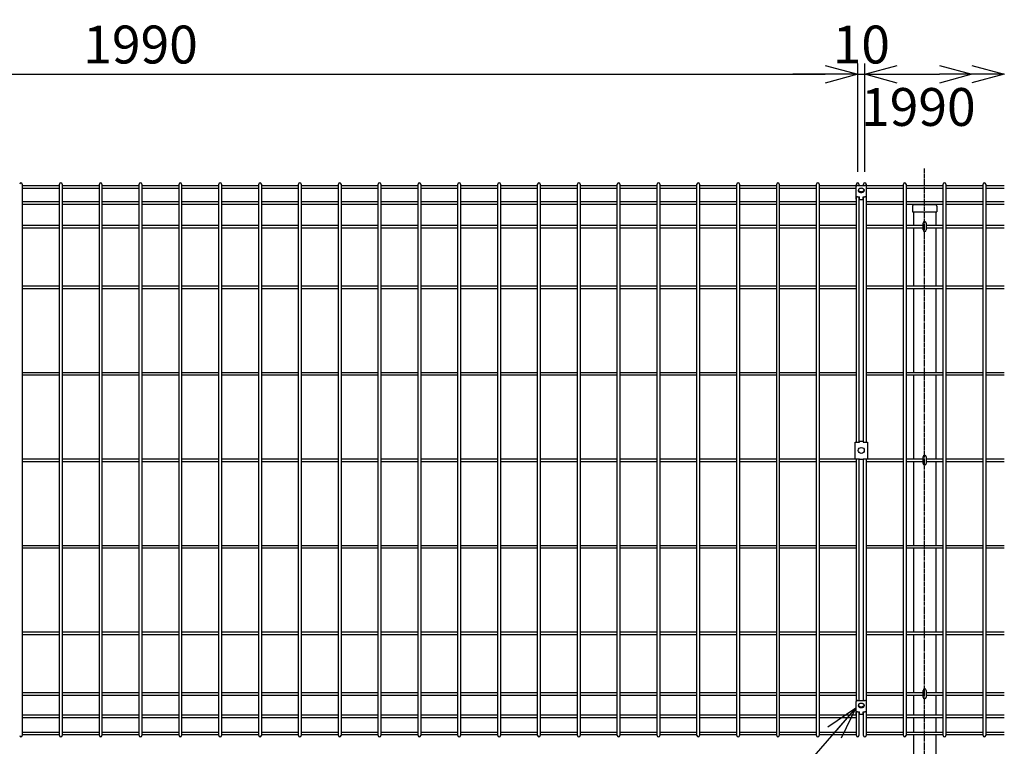
# Model space of a CAD drawing. Units: millimetres. Extents: x 281 to 4487, y 303 to 4887.
# Drawn here: x 2138 to 3504, y 2938 to 3946 of the extents above; entities that cross this region are included whole.
import ezdxf

# ---------------------------------------------------------------- set-up
doc = ezdxf.new("R2010")
doc.units = ezdxf.units.MM
doc.header["$LTSCALE"] = 0.2
doc.linetypes.add('CENTER2', pattern=[28.575, 19.05, -3.175, 3.175, -3.175])
for name, color, linetype in [('CENTER', 6, 'CENTER2'), ('L', 7, 'Continuous'), ('M', 82, 'Continuous'), ('TEXT', 150, 'Continuous')]:
    doc.layers.add(name, color=color, linetype=linetype)
doc.styles.add('NCE', font='romans.shx', dxfattribs={"width": 0.8, "bigfont": 'extfont.shx'})
doc.dimstyles.new('NCE_new_15', dxfattribs={"dimscale": 15, "dimtxt": 3.5, "dimasz": 3, "dimexe": 1, "dimexo": 1, "dimgap": 1, "dimtad": 1, "dimdsep": 46, "dimtxsty": 'NCE', "dimblk": 'OPEN30', "dimcen": 0, "dimclrd": 7, "dimclre": 7, "dimclrt": 256, "dimaunit": 1, "dimadec": 1, "dimazin": 0, "dimtfac": 1, "dimtix": 1, "dimtmove": 2, "dimatfit": 2, "dimldrblk": 'OPEN30', "dimfxl": 1, "dimtolj": 1, "dimtzin": 0, "dimarcsym": 0})

# ---------------------------------------------------------------- blocks, each defined once
blk = doc.blocks.new('_OPEN30')
at = {"color": 0, "linetype": 'ByBlock'}
for p, q in [((-1, 0.268), (0, 0)), ((0, 0), (-1, -0.268)), ((0, 0), (-1, 0))]:
    blk.add_line(p, q, dxfattribs=at)
blk = doc.blocks.new('*D21')
at = {"layer": 'TEXT', "color": 7, "lineweight": -2, "transparency": 16777216}
for p, q in [((1310.8, 3734.4), (1310.8, 3884.8)), ((3300.8, 3734.4), (3300.8, 3884.8)), ((1355.8, 3869.8), (3255.8, 3869.8))]:
    blk.add_line(p, q, dxfattribs=at)
at = {"layer": 'TEXT', "color": 7, "lineweight": -2, "transparency": 16777216, "xscale": 45, "yscale": 45, "zscale": 45, "rotation": 180}
blk.add_blockref('_OPEN30', (1310.8, 3869.8), dxfattribs=at)
at = {"layer": 'TEXT', "color": 7, "lineweight": -2, "transparency": 16777216, "xscale": 45, "yscale": 45, "zscale": 45}
blk.add_blockref('_OPEN30', (3300.8, 3869.8), dxfattribs=at)
at = {"layer": 'TEXT', "transparency": 16777216, "insert": (2305.8, 3911.1), "char_height": 52.5, "attachment_point": 5, "style": 'NCE'}
blk.add_mtext('\\A1;1990', dxfattribs=at)
blk = doc.blocks.new('*D22')
at = {"layer": 'TEXT', "color": 7, "lineweight": -2, "transparency": 16777216}
for p, q in [((3300.8, 3734.4), (3300.8, 3884.8)), ((3310.8, 3734.4), (3310.8, 3884.8)), ((3255.8, 3869.8), (3210.8, 3869.8)), ((3300.8, 3869.8), (3310.8, 3869.8)), ((3355.8, 3869.8), (3400.8, 3869.8))]:
    blk.add_line(p, q, dxfattribs=at)
at = {"layer": 'TEXT', "color": 7, "lineweight": -2, "transparency": 16777216, "xscale": 45, "yscale": 45, "zscale": 45}
blk.add_blockref('_OPEN30', (3300.8, 3869.8), dxfattribs=at)
at = {"layer": 'TEXT', "color": 7, "lineweight": -2, "transparency": 16777216, "xscale": 45, "yscale": 45, "zscale": 45, "rotation": 180}
blk.add_blockref('_OPEN30', (3310.8, 3869.8), dxfattribs=at)
at = {"layer": 'TEXT', "transparency": 16777216, "insert": (3305.8, 3911.1), "char_height": 52.5, "attachment_point": 5, "style": 'NCE'}
blk.add_mtext('\\A1;10', dxfattribs=at)
blk = doc.blocks.new('*D23')
at = {"layer": 'TEXT', "color": 7, "lineweight": -2, "transparency": 16777216}
for p, q in [((3310.8, 3734.4), (3310.8, 3884.8)), ((3355.8, 3869.8), (3414.2, 3869.8))]:
    blk.add_line(p, q, dxfattribs=at)
at = {"layer": 'TEXT', "color": 7, "lineweight": -2, "transparency": 16777216, "xscale": 45, "yscale": 45, "zscale": 45, "rotation": 180}
blk.add_blockref('_OPEN30', (3310.8, 3869.8), dxfattribs=at)
at = {"layer": 'TEXT', "color": 7, "lineweight": -2, "transparency": 16777216, "xscale": 45, "yscale": 45, "zscale": 45}
blk.add_blockref('_OPEN30', (3459.2, 3869.8), dxfattribs=at)
at = {"layer": 'TEXT', "transparency": 16777216, "insert": (3385, 3824.5), "char_height": 52.5, "attachment_point": 5, "style": 'NCE'}
blk.add_mtext('\\A1;1990', dxfattribs=at)

msp = doc.modelspace()

# ---------------------------------------------------------------- linework, layer by layer
at = {"layer": 'CENTER'}
msp.add_line((3393.672, 2710.04), (3393.672, 3739.04), dxfattribs=at)
at = {"layer": 'M'}
for p, q in [((2141.722, 3717.615), (2141.722, 2952.91)), ((2193.4, 2952.91), (2193.4, 3717.615)), ((2197, 3717.615), (2197, 2952.91)), ((2248.678, 2952.91), (2248.678, 3717.615)), ((2252.278, 3717.615), (2252.278, 2952.91)), ((2303.955, 2952.91), (2303.955, 3717.615)), ((2307.555, 3717.615), (2307.555, 2952.91)), ((2359.233, 2952.91), (2359.233, 3717.615)), ((2362.833, 3717.615), (2362.833, 2952.91)), ((2414.511, 2952.91), (2414.511, 3717.615)), ((2418.111, 3717.615), (2418.111, 2952.91)), ((2469.789, 2952.91), (2469.789, 3717.615)), ((2473.389, 3717.615), (2473.389, 2952.91)), ((2525.066, 2952.91), (2525.066, 3717.615)), ((2528.666, 3717.615), (2528.666, 2952.91)), ((2580.344, 2952.91), (2580.344, 3717.615)), ((2583.944, 3717.615), (2583.944, 2952.91)), ((2635.622, 2952.91), (2635.622, 3717.615)), ((2639.222, 3717.615), (2639.222, 2952.91)), ((2690.9, 2952.91), (2690.9, 3717.615)), ((2694.5, 3717.615), (2694.5, 2952.91)), ((2746.178, 2952.91), (2746.178, 3717.615)), ((2749.778, 3717.615), (2749.778, 2952.91)), ((2801.455, 2952.91), (2801.455, 3717.615)), ((2805.055, 3717.615), (2805.055, 2952.91)), ((2856.733, 2952.91), (2856.733, 3717.615)), ((2860.333, 3717.615), (2860.333, 2952.91)), ((2912.011, 2952.91), (2912.011, 3717.615)), ((2915.611, 3717.615), (2915.611, 2952.91)), ((2967.289, 2952.91), (2967.289, 3717.615)), ((2970.889, 3717.615), (2970.889, 2952.91)), ((3022.566, 2952.91), (3022.566, 3717.615)), ((3026.166, 3717.615), (3026.166, 2952.91)), ((3077.844, 2952.91), (3077.844, 3717.615)), ((3081.444, 3717.615), (3081.444, 2952.91)), ((3133.122, 2952.91), (3133.122, 3717.615)), ((3136.722, 3717.615), (3136.722, 2952.91)), ((3188.4, 2952.91), (3188.4, 3717.615)), ((3192, 3717.615), (3192, 2952.91)), ((3243.678, 2952.91), (3243.678, 3717.615)), ((3247.278, 3717.615), (3247.278, 2952.91)), ((3298.955, 3714.908), (3298.955, 3717.615)), ((3302.555, 3717.615), (3302.555, 3715.679)), ((3308.955, 3715.679), (3308.955, 3717.615)), ((3312.555, 3717.615), (3312.555, 3714.908)), ((3364.233, 2952.91), (3364.233, 3717.615)), ((3367.833, 3717.615), (3367.833, 2952.91)), ((3419.511, 2952.91), (3419.511, 3717.615)), ((3423.111, 3717.615), (3423.111, 2952.91)), ((3474.789, 2952.91), (3474.789, 3717.615)), ((3478.389, 3717.615), (3478.389, 2952.91)), ((2141.722, 3715.732), (2193.4, 3715.732)), ((2141.722, 3712.132), (2193.4, 3712.132)), ((2197, 3715.732), (2248.678, 3715.732)), ((2197, 3712.132), (2248.678, 3712.132)), ((2252.278, 3715.732), (2303.955, 3715.732)), ((2252.278, 3712.132), (2303.955, 3712.132)), ((2307.555, 3715.732), (2359.233, 3715.732)), ((2307.555, 3712.132), (2359.233, 3712.132)), ((2362.833, 3715.732), (2414.511, 3715.732)), ((2362.833, 3712.132), (2414.511, 3712.132)), ((2418.111, 3715.732), (2469.789, 3715.732)), ((2418.111, 3712.132), (2469.789, 3712.132)), ((2473.389, 3715.732), (2525.066, 3715.732)), ((2473.389, 3712.132), (2525.066, 3712.132)), ((2528.666, 3715.732), (2580.344, 3715.732)), ((2528.666, 3712.132), (2580.344, 3712.132)), ((2583.944, 3715.732), (2635.622, 3715.732)), ((2583.944, 3712.132), (2635.622, 3712.132)), ((2639.222, 3715.732), (2690.9, 3715.732)), ((2639.222, 3712.132), (2690.9, 3712.132)), ((2694.5, 3715.732), (2746.178, 3715.732)), ((2694.5, 3712.132), (2746.178, 3712.132)), ((2749.778, 3715.732), (2801.455, 3715.732)), ((2749.778, 3712.132), (2801.455, 3712.132)), ((2805.055, 3715.732), (2856.733, 3715.732)), ((2805.055, 3712.132), (2856.733, 3712.132)), ((2860.333, 3715.732), (2912.011, 3715.732)), ((2860.333, 3712.132), (2912.011, 3712.132)), ((2915.611, 3715.732), (2967.289, 3715.732)), ((2915.611, 3712.132), (2967.289, 3712.132)), ((2970.889, 3715.732), (3022.566, 3715.732)), ((2970.889, 3712.132), (3022.566, 3712.132)), ((3026.166, 3715.732), (3077.844, 3715.732)), ((3026.166, 3712.132), (3077.844, 3712.132)), ((3081.444, 3715.732), (3133.122, 3715.732)), ((3081.444, 3712.132), (3133.122, 3712.132)), ((3136.722, 3715.732), (3188.4, 3715.732)), ((3136.722, 3712.132), (3188.4, 3712.132)), ((3192, 3715.732), (3243.678, 3715.732)), ((3192, 3712.132), (3243.678, 3712.132)), ((3247.278, 3715.732), (3298.955, 3715.732)), ((3247.278, 3712.132), (3298.255, 3712.132)), ((3298.255, 3713.16), (3298.255, 3697.581)), ((3300.755, 3715.679), (3310.755, 3715.679)), ((3301.722, 3709.515), (3301.613, 3708.499)), ((3309.788, 3709.515), (3309.897, 3708.499)), ((3312.555, 3715.732), (3364.233, 3715.732)), ((3313.255, 3697.581), (3313.255, 3713.16)), ((3313.255, 3712.132), (3364.233, 3712.132)), ((3367.833, 3715.732), (3419.511, 3715.732)), ((3367.833, 3712.132), (3419.511, 3712.132)), ((3423.111, 3715.732), (3474.789, 3715.732)), ((3423.111, 3712.132), (3474.789, 3712.132)), ((3478.389, 3715.732), (3504.228, 3715.732)), ((3478.389, 3712.132), (3504.228, 3712.132)), ((2141.722, 3693.258), (2193.4, 3693.258)), ((2141.722, 3689.658), (2193.4, 3689.658)), ((2197, 3693.258), (2248.678, 3693.258)), ((2197, 3689.658), (2248.678, 3689.658)), ((2252.278, 3693.258), (2303.955, 3693.258)), ((2252.278, 3689.658), (2303.955, 3689.658)), ((2307.555, 3693.258), (2359.233, 3693.258)), ((2307.555, 3689.658), (2359.233, 3689.658)), ((2362.833, 3693.258), (2414.511, 3693.258)), ((2362.833, 3689.658), (2414.511, 3689.658)), ((2418.111, 3693.258), (2469.789, 3693.258)), ((2418.111, 3689.658), (2469.789, 3689.658)), ((2473.389, 3693.258), (2525.066, 3693.258)), ((2473.389, 3689.658), (2525.066, 3689.658)), ((2528.666, 3693.258), (2580.344, 3693.258)), ((2528.666, 3689.658), (2580.344, 3689.658)), ((2583.944, 3693.258), (2635.622, 3693.258)), ((2583.944, 3689.658), (2635.622, 3689.658)), ((2639.222, 3693.258), (2690.9, 3693.258)), ((2639.222, 3689.658), (2690.9, 3689.658)), ((2694.5, 3693.258), (2746.178, 3693.258)), ((2694.5, 3689.658), (2746.178, 3689.658)), ((2749.778, 3693.258), (2801.455, 3693.258)), ((2749.778, 3689.658), (2801.455, 3689.658)), ((2805.055, 3693.258), (2856.733, 3693.258)), ((2805.055, 3689.658), (2856.733, 3689.658)), ((2860.333, 3693.258), (2912.011, 3693.258)), ((2860.333, 3689.658), (2912.011, 3689.658)), ((2915.611, 3693.258), (2967.289, 3693.258)), ((2915.611, 3689.658), (2967.289, 3689.658)), ((2970.889, 3693.258), (3022.566, 3693.258)), ((2970.889, 3689.658), (3022.566, 3689.658)), ((3026.166, 3693.258), (3077.844, 3693.258)), ((3026.166, 3689.658), (3077.844, 3689.658)), ((3081.444, 3693.258), (3133.122, 3693.258)), ((3081.444, 3689.658), (3133.122, 3689.658)), ((3136.722, 3693.258), (3188.4, 3693.258)), ((3136.722, 3689.658), (3188.4, 3689.658)), ((3192, 3693.258), (3243.678, 3693.258)), ((3192, 3689.658), (3243.678, 3689.658)), ((3247.278, 3693.258), (3298.955, 3693.258)), ((3247.278, 3689.658), (3298.955, 3689.658)), ((3298.955, 3359.715), (3298.955, 3699.329)), ((3300.755, 3700.1), (3303.255, 3700.1)), ((3302.555, 3700.1), (3302.555, 3359.715)), ((3303.255, 3696.4), (3303.255, 3700.1)), ((3303.255, 3696.4), (3308.255, 3696.4)), ((3308.255, 3696.4), (3308.255, 3700.1)), ((3308.255, 3700.1), (3310.755, 3700.1)), ((3308.955, 3359.715), (3308.955, 3700.1)), ((3312.555, 3699.329), (3312.555, 3359.715)), ((3312.555, 3693.258), (3364.233, 3693.258)), ((3312.555, 3689.658), (3364.233, 3689.658)), ((3367.833, 3693.258), (3419.511, 3693.258)), ((3367.833, 3689.658), (3419.511, 3689.658)), ((3378.822, 3689.04), (3408.522, 3689.04)), ((3423.111, 3693.258), (3474.789, 3693.258)), ((3423.111, 3689.658), (3474.789, 3689.658)), ((3478.389, 3693.258), (3504.228, 3693.258)), ((3478.389, 3689.658), (3504.228, 3689.658)), ((3376.822, 3687.04), (3376.822, 3679.04)), ((3376.822, 3679.04), (3410.522, 3679.04)), ((3378.172, 3679.04), (3378.172, 3660.515)), ((3409.172, 3679.04), (3409.172, 3660.515)), ((3410.522, 3687.04), (3410.522, 3679.04)), ((3391.499, 3654.04), (3391.499, 3663.39)), ((3395.849, 3663.39), (3395.849, 3654.04)), ((2141.722, 3660.515), (2193.4, 3660.515)), ((2141.722, 3656.915), (2193.4, 3656.915)), ((2197, 3660.515), (2248.678, 3660.515)), ((2197, 3656.915), (2248.678, 3656.915)), ((2252.278, 3660.515), (2303.955, 3660.515)), ((2252.278, 3656.915), (2303.955, 3656.915)), ((2307.555, 3660.515), (2359.233, 3660.515)), ((2307.555, 3656.915), (2359.233, 3656.915)), ((2362.833, 3660.515), (2414.511, 3660.515)), ((2362.833, 3656.915), (2414.511, 3656.915)), ((2418.111, 3660.515), (2469.789, 3660.515)), ((2418.111, 3656.915), (2469.789, 3656.915)), ((2473.389, 3660.515), (2525.066, 3660.515)), ((2473.389, 3656.915), (2525.066, 3656.915)), ((2528.666, 3660.515), (2580.344, 3660.515)), ((2528.666, 3656.915), (2580.344, 3656.915)), ((2583.944, 3660.515), (2635.622, 3660.515)), ((2583.944, 3656.915), (2635.622, 3656.915)), ((2639.222, 3660.515), (2690.9, 3660.515)), ((2639.222, 3656.915), (2690.9, 3656.915)), ((2694.5, 3660.515), (2746.178, 3660.515)), ((2694.5, 3656.915), (2746.178, 3656.915)), ((2749.778, 3660.515), (2801.455, 3660.515)), ((2749.778, 3656.915), (2801.455, 3656.915)), ((2805.055, 3660.515), (2856.733, 3660.515)), ((2805.055, 3656.915), (2856.733, 3656.915)), ((2860.333, 3660.515), (2912.011, 3660.515)), ((2860.333, 3656.915), (2912.011, 3656.915)), ((2915.611, 3660.515), (2967.289, 3660.515)), ((2915.611, 3656.915), (2967.289, 3656.915)), ((2970.889, 3660.515), (3022.566, 3660.515)), ((2970.889, 3656.915), (3022.566, 3656.915)), ((3026.166, 3660.515), (3077.844, 3660.515)), ((3026.166, 3656.915), (3077.844, 3656.915)), ((3081.444, 3660.515), (3133.122, 3660.515)), ((3081.444, 3656.915), (3133.122, 3656.915)), ((3136.722, 3660.515), (3188.4, 3660.515)), ((3136.722, 3656.915), (3188.4, 3656.915)), ((3192, 3660.515), (3243.678, 3660.515)), ((3192, 3656.915), (3243.678, 3656.915)), ((3247.278, 3660.515), (3298.955, 3660.515)), ((3247.278, 3656.915), (3298.955, 3656.915)), ((3312.555, 3660.515), (3364.233, 3660.515)), ((3312.555, 3656.915), (3364.233, 3656.915)), ((3367.833, 3660.515), (3391.499, 3660.515)), ((3367.833, 3656.915), (3391.499, 3656.915)), ((3378.172, 3656.915), (3378.172, 3576.515)), ((3395.849, 3660.515), (3419.511, 3660.515)), ((3395.849, 3656.915), (3419.511, 3656.915)), ((3409.172, 3656.915), (3409.172, 3576.515)), ((3423.111, 3660.515), (3474.789, 3660.515)), ((3423.111, 3656.915), (3474.789, 3656.915)), ((3478.389, 3660.515), (3504.228, 3660.515)), ((3478.389, 3656.915), (3504.228, 3656.915)), ((2141.722, 3576.515), (2193.4, 3576.515)), ((2141.722, 3572.915), (2193.4, 3572.915)), ((2197, 3576.515), (2248.678, 3576.515)), ((2197, 3572.915), (2248.678, 3572.915)), ((2252.278, 3576.515), (2303.955, 3576.515)), ((2252.278, 3572.915), (2303.955, 3572.915)), ((2307.555, 3576.515), (2359.233, 3576.515)), ((2307.555, 3572.915), (2359.233, 3572.915)), ((2362.833, 3576.515), (2414.511, 3576.515)), ((2362.833, 3572.915), (2414.511, 3572.915)), ((2418.111, 3576.515), (2469.789, 3576.515)), ((2418.111, 3572.915), (2469.789, 3572.915)), ((2473.389, 3576.515), (2525.066, 3576.515)), ((2473.389, 3572.915), (2525.066, 3572.915)), ((2528.666, 3576.515), (2580.344, 3576.515)), ((2528.666, 3572.915), (2580.344, 3572.915)), ((2583.944, 3576.515), (2635.622, 3576.515)), ((2583.944, 3572.915), (2635.622, 3572.915)), ((2639.222, 3576.515), (2690.9, 3576.515)), ((2639.222, 3572.915), (2690.9, 3572.915)), ((2694.5, 3576.515), (2746.178, 3576.515)), ((2694.5, 3572.915), (2746.178, 3572.915)), ((2749.778, 3576.515), (2801.455, 3576.515)), ((2749.778, 3572.915), (2801.455, 3572.915)), ((2805.055, 3576.515), (2856.733, 3576.515)), ((2805.055, 3572.915), (2856.733, 3572.915)), ((2860.333, 3576.515), (2912.011, 3576.515)), ((2860.333, 3572.915), (2912.011, 3572.915)), ((2915.611, 3576.515), (2967.289, 3576.515)), ((2915.611, 3572.915), (2967.289, 3572.915)), ((2970.889, 3576.515), (3022.566, 3576.515)), ((2970.889, 3572.915), (3022.566, 3572.915)), ((3026.166, 3576.515), (3077.844, 3576.515)), ((3026.166, 3572.915), (3077.844, 3572.915)), ((3081.444, 3576.515), (3133.122, 3576.515)), ((3081.444, 3572.915), (3133.122, 3572.915)), ((3136.722, 3576.515), (3188.4, 3576.515)), ((3136.722, 3572.915), (3188.4, 3572.915)), ((3192, 3576.515), (3243.678, 3576.515)), ((3192, 3572.915), (3243.678, 3572.915)), ((3247.278, 3576.515), (3298.955, 3576.515)), ((3247.278, 3572.915), (3298.955, 3572.915)), ((3312.555, 3576.515), (3364.233, 3576.515)), ((3312.555, 3572.915), (3364.233, 3572.915)), ((3367.833, 3576.515), (3419.511, 3576.515)), ((3367.833, 3572.915), (3419.511, 3572.915)), ((3378.172, 3572.915), (3378.172, 3456.515)), ((3409.172, 3572.915), (3409.172, 3456.515)), ((3423.111, 3576.515), (3474.789, 3576.515)), ((3423.111, 3572.915), (3474.789, 3572.915)), ((3478.389, 3576.515), (3504.228, 3576.515)), ((3478.389, 3572.915), (3504.228, 3572.915)), ((2141.722, 3456.515), (2193.4, 3456.515)), ((2197, 3456.515), (2248.678, 3456.515)), ((2252.278, 3456.515), (2303.955, 3456.515)), ((2307.555, 3456.515), (2359.233, 3456.515)), ((2362.833, 3456.515), (2414.511, 3456.515)), ((2418.111, 3456.515), (2469.789, 3456.515)), ((2473.389, 3456.515), (2525.066, 3456.515)), ((2528.666, 3456.515), (2580.344, 3456.515)), ((2583.944, 3456.515), (2635.622, 3456.515)), ((2639.222, 3456.515), (2690.9, 3456.515)), ((2694.5, 3456.515), (2746.178, 3456.515)), ((2749.778, 3456.515), (2801.455, 3456.515)), ((2805.055, 3456.515), (2856.733, 3456.515)), ((2860.333, 3456.515), (2912.011, 3456.515)), ((2915.611, 3456.515), (2967.289, 3456.515)), ((2970.889, 3456.515), (3022.566, 3456.515)), ((3026.166, 3456.515), (3077.844, 3456.515)), ((3081.444, 3456.515), (3133.122, 3456.515)), ((3136.722, 3456.515), (3188.4, 3456.515)), ((3192, 3456.515), (3243.678, 3456.515)), ((3247.278, 3456.515), (3298.955, 3456.515)), ((3312.555, 3456.515), (3364.233, 3456.515)), ((3367.833, 3456.515), (3419.511, 3456.515)), ((3423.111, 3456.515), (3474.789, 3456.515)), ((3478.389, 3456.515), (3504.228, 3456.515)), ((2141.722, 3452.915), (2193.4, 3452.915)), ((2197, 3452.915), (2248.678, 3452.915)), ((2252.278, 3452.915), (2303.955, 3452.915)), ((2307.555, 3452.915), (2359.233, 3452.915)), ((2362.833, 3452.915), (2414.511, 3452.915)), ((2418.111, 3452.915), (2469.789, 3452.915)), ((2473.389, 3452.915), (2525.066, 3452.915)), ((2528.666, 3452.915), (2580.344, 3452.915)), ((2583.944, 3452.915), (2635.622, 3452.915)), ((2639.222, 3452.915), (2690.9, 3452.915)), ((2694.5, 3452.915), (2746.178, 3452.915)), ((2749.778, 3452.915), (2801.455, 3452.915)), ((2805.055, 3452.915), (2856.733, 3452.915)), ((2860.333, 3452.915), (2912.011, 3452.915)), ((2915.611, 3452.915), (2967.289, 3452.915)), ((2970.889, 3452.915), (3022.566, 3452.915)), ((3026.166, 3452.915), (3077.844, 3452.915)), ((3081.444, 3452.915), (3133.122, 3452.915)), ((3136.722, 3452.915), (3188.4, 3452.915)), ((3192, 3452.915), (3243.678, 3452.915)), ((3247.278, 3452.915), (3298.955, 3452.915)), ((3312.555, 3452.915), (3364.233, 3452.915)), ((3367.833, 3452.915), (3419.511, 3452.915)), ((3378.172, 3452.915), (3378.172, 3336.515)), ((3409.172, 3452.915), (3409.172, 3336.515)), ((3423.111, 3452.915), (3474.789, 3452.915)), ((3478.389, 3452.915), (3504.228, 3452.915)), ((3303.255, 3359.715), (3303.255, 3360.915)), ((3303.255, 3360.915), (3308.255, 3360.915)), ((3308.255, 3360.915), (3308.255, 3359.715)), ((3297.255, 3336.715), (3297.255, 3359.715)), ((3297.255, 3359.715), (3303.255, 3359.715)), ((3308.255, 3359.715), (3314.255, 3359.715)), ((3314.255, 3359.715), (3314.255, 3336.715)), ((2141.722, 3336.515), (2193.4, 3336.515)), ((2197, 3336.515), (2248.678, 3336.515)), ((2252.278, 3336.515), (2303.955, 3336.515)), ((2307.555, 3336.515), (2359.233, 3336.515)), ((2362.833, 3336.515), (2414.511, 3336.515)), ((2418.111, 3336.515), (2469.789, 3336.515)), ((2473.389, 3336.515), (2525.066, 3336.515)), ((2528.666, 3336.515), (2580.344, 3336.515)), ((2583.944, 3336.515), (2635.622, 3336.515)), ((2639.222, 3336.515), (2690.9, 3336.515)), ((2694.5, 3336.515), (2746.178, 3336.515)), ((2749.778, 3336.515), (2801.455, 3336.515)), ((2805.055, 3336.515), (2856.733, 3336.515)), ((2860.333, 3336.515), (2912.011, 3336.515)), ((2915.611, 3336.515), (2967.289, 3336.515)), ((2970.889, 3336.515), (3022.566, 3336.515)), ((3026.166, 3336.515), (3077.844, 3336.515)), ((3081.444, 3336.515), (3133.122, 3336.515)), ((3136.722, 3336.515), (3188.4, 3336.515)), ((3192, 3336.515), (3243.678, 3336.515)), ((3247.278, 3336.515), (3298.955, 3336.515)), ((3297.255, 3336.715), (3303.255, 3336.715)), ((3298.955, 3000.63), (3298.955, 3336.715)), ((3302.555, 3336.715), (3302.555, 3001.401)), ((3303.255, 3335.515), (3303.255, 3336.715)), ((3308.255, 3335.515), (3303.255, 3335.515)), ((3308.255, 3336.715), (3314.255, 3336.715)), ((3308.255, 3336.715), (3308.255, 3335.515)), ((3308.955, 3001.401), (3308.955, 3336.715)), ((3312.555, 3336.715), (3312.555, 3000.63)), ((3312.555, 3336.515), (3364.233, 3336.515)), ((3367.833, 3336.515), (3391.499, 3336.515)), ((3391.499, 3330.04), (3391.499, 3339.39)), ((3395.849, 3339.39), (3395.849, 3330.04)), ((3395.849, 3336.515), (3419.511, 3336.515)), ((3423.111, 3336.515), (3474.789, 3336.515)), ((3478.389, 3336.515), (3504.228, 3336.515)), ((2141.722, 3332.915), (2193.4, 3332.915)), ((2197, 3332.915), (2248.678, 3332.915)), ((2252.278, 3332.915), (2303.955, 3332.915)), ((2307.555, 3332.915), (2359.233, 3332.915)), ((2362.833, 3332.915), (2414.511, 3332.915)), ((2418.111, 3332.915), (2469.789, 3332.915)), ((2473.389, 3332.915), (2525.066, 3332.915)), ((2528.666, 3332.915), (2580.344, 3332.915)), ((2583.944, 3332.915), (2635.622, 3332.915)), ((2639.222, 3332.915), (2690.9, 3332.915)), ((2694.5, 3332.915), (2746.178, 3332.915)), ((2749.778, 3332.915), (2801.455, 3332.915)), ((2805.055, 3332.915), (2856.733, 3332.915)), ((2860.333, 3332.915), (2912.011, 3332.915)), ((2915.611, 3332.915), (2967.289, 3332.915)), ((2970.889, 3332.915), (3022.566, 3332.915)), ((3026.166, 3332.915), (3077.844, 3332.915)), ((3081.444, 3332.915), (3133.122, 3332.915)), ((3136.722, 3332.915), (3188.4, 3332.915)), ((3192, 3332.915), (3243.678, 3332.915)), ((3247.278, 3332.915), (3298.955, 3332.915)), ((3312.555, 3332.915), (3364.233, 3332.915)), ((3367.833, 3332.915), (3391.499, 3332.915)), ((3378.172, 3332.915), (3378.172, 3216.515)), ((3395.849, 3332.915), (3419.511, 3332.915)), ((3409.172, 3332.915), (3409.172, 3216.515)), ((3423.111, 3332.915), (3474.789, 3332.915)), ((3478.389, 3332.915), (3504.228, 3332.915)), ((2141.722, 3216.515), (2193.4, 3216.515)), ((2141.722, 3212.915), (2193.4, 3212.915)), ((2197, 3216.515), (2248.678, 3216.515)), ((2197, 3212.915), (2248.678, 3212.915)), ((2252.278, 3216.515), (2303.955, 3216.515)), ((2252.278, 3212.915), (2303.955, 3212.915)), ((2307.555, 3216.515), (2359.233, 3216.515)), ((2307.555, 3212.915), (2359.233, 3212.915)), ((2362.833, 3216.515), (2414.511, 3216.515)), ((2362.833, 3212.915), (2414.511, 3212.915)), ((2418.111, 3216.515), (2469.789, 3216.515)), ((2418.111, 3212.915), (2469.789, 3212.915)), ((2473.389, 3216.515), (2525.066, 3216.515)), ((2473.389, 3212.915), (2525.066, 3212.915)), ((2528.666, 3216.515), (2580.344, 3216.515)), ((2528.666, 3212.915), (2580.344, 3212.915)), ((2583.944, 3216.515), (2635.622, 3216.515)), ((2583.944, 3212.915), (2635.622, 3212.915)), ((2639.222, 3216.515), (2690.9, 3216.515)), ((2639.222, 3212.915), (2690.9, 3212.915)), ((2694.5, 3216.515), (2746.178, 3216.515)), ((2694.5, 3212.915), (2746.178, 3212.915)), ((2749.778, 3216.515), (2801.455, 3216.515)), ((2749.778, 3212.915), (2801.455, 3212.915)), ((2805.055, 3216.515), (2856.733, 3216.515)), ((2805.055, 3212.915), (2856.733, 3212.915)), ((2860.333, 3216.515), (2912.011, 3216.515)), ((2860.333, 3212.915), (2912.011, 3212.915)), ((2915.611, 3216.515), (2967.289, 3216.515)), ((2915.611, 3212.915), (2967.289, 3212.915)), ((2970.889, 3216.515), (3022.566, 3216.515)), ((2970.889, 3212.915), (3022.566, 3212.915)), ((3026.166, 3216.515), (3077.844, 3216.515)), ((3026.166, 3212.915), (3077.844, 3212.915)), ((3081.444, 3216.515), (3133.122, 3216.515)), ((3081.444, 3212.915), (3133.122, 3212.915)), ((3136.722, 3216.515), (3188.4, 3216.515)), ((3136.722, 3212.915), (3188.4, 3212.915)), ((3192, 3216.515), (3243.678, 3216.515)), ((3192, 3212.915), (3243.678, 3212.915)), ((3247.278, 3216.515), (3298.955, 3216.515)), ((3247.278, 3212.915), (3298.955, 3212.915)), ((3312.555, 3216.515), (3364.233, 3216.515)), ((3312.555, 3212.915), (3364.233, 3212.915)), ((3367.833, 3216.515), (3419.511, 3216.515)), ((3367.833, 3212.915), (3419.511, 3212.915)), ((3378.172, 3212.915), (3378.172, 3096.515)), ((3409.172, 3212.915), (3409.172, 3096.515)), ((3423.111, 3216.515), (3474.789, 3216.515)), ((3423.111, 3212.915), (3474.789, 3212.915)), ((3478.389, 3216.515), (3504.228, 3216.515)), ((3478.389, 3212.915), (3504.228, 3212.915)), ((2141.722, 3096.515), (2193.4, 3096.515)), ((2141.722, 3092.915), (2193.4, 3092.915)), ((2197, 3096.515), (2248.678, 3096.515)), ((2197, 3092.915), (2248.678, 3092.915)), ((2252.278, 3096.515), (2303.955, 3096.515)), ((2252.278, 3092.915), (2303.955, 3092.915)), ((2307.555, 3096.515), (2359.233, 3096.515)), ((2307.555, 3092.915), (2359.233, 3092.915)), ((2362.833, 3096.515), (2414.511, 3096.515)), ((2362.833, 3092.915), (2414.511, 3092.915)), ((2418.111, 3096.515), (2469.789, 3096.515)), ((2418.111, 3092.915), (2469.789, 3092.915)), ((2473.389, 3096.515), (2525.066, 3096.515)), ((2473.389, 3092.915), (2525.066, 3092.915)), ((2528.666, 3096.515), (2580.344, 3096.515)), ((2528.666, 3092.915), (2580.344, 3092.915)), ((2583.944, 3096.515), (2635.622, 3096.515)), ((2583.944, 3092.915), (2635.622, 3092.915)), ((2639.222, 3096.515), (2690.9, 3096.515)), ((2639.222, 3092.915), (2690.9, 3092.915)), ((2694.5, 3096.515), (2746.178, 3096.515)), ((2694.5, 3092.915), (2746.178, 3092.915)), ((2749.778, 3096.515), (2801.455, 3096.515)), ((2749.778, 3092.915), (2801.455, 3092.915)), ((2805.055, 3096.515), (2856.733, 3096.515)), ((2805.055, 3092.915), (2856.733, 3092.915)), ((2860.333, 3096.515), (2912.011, 3096.515)), ((2860.333, 3092.915), (2912.011, 3092.915)), ((2915.611, 3096.515), (2967.289, 3096.515)), ((2915.611, 3092.915), (2967.289, 3092.915)), ((2970.889, 3096.515), (3022.566, 3096.515)), ((2970.889, 3092.915), (3022.566, 3092.915)), ((3026.166, 3096.515), (3077.844, 3096.515)), ((3026.166, 3092.915), (3077.844, 3092.915)), ((3081.444, 3096.515), (3133.122, 3096.515)), ((3081.444, 3092.915), (3133.122, 3092.915)), ((3136.722, 3096.515), (3188.4, 3096.515)), ((3136.722, 3092.915), (3188.4, 3092.915)), ((3192, 3096.515), (3243.678, 3096.515)), ((3192, 3092.915), (3243.678, 3092.915)), ((3247.278, 3096.515), (3298.955, 3096.515)), ((3247.278, 3092.915), (3298.955, 3092.915)), ((3312.555, 3096.515), (3364.233, 3096.515)), ((3312.555, 3092.915), (3364.233, 3092.915)), ((3367.833, 3096.515), (3419.511, 3096.515)), ((3367.833, 3092.915), (3419.511, 3092.915)), ((3378.172, 3092.915), (3378.172, 3012.515)), ((3409.172, 3092.915), (3409.172, 3012.515)), ((3423.111, 3096.515), (3474.789, 3096.515)), ((3423.111, 3092.915), (3474.789, 3092.915)), ((3478.389, 3096.515), (3504.228, 3096.515)), ((3478.389, 3092.915), (3504.228, 3092.915)), ((2141.722, 3012.515), (2193.4, 3012.515)), ((2141.722, 3008.915), (2193.4, 3008.915)), ((2197, 3012.515), (2248.678, 3012.515)), ((2197, 3008.915), (2248.678, 3008.915)), ((2252.278, 3012.515), (2303.955, 3012.515)), ((2252.278, 3008.915), (2303.955, 3008.915)), ((2307.555, 3012.515), (2359.233, 3012.515)), ((2307.555, 3008.915), (2359.233, 3008.915)), ((2362.833, 3012.515), (2414.511, 3012.515)), ((2362.833, 3008.915), (2414.511, 3008.915)), ((2418.111, 3012.515), (2469.789, 3012.515)), ((2418.111, 3008.915), (2469.789, 3008.915)), ((2473.389, 3012.515), (2525.066, 3012.515)), ((2473.389, 3008.915), (2525.066, 3008.915)), ((2528.666, 3012.515), (2580.344, 3012.515)), ((2528.666, 3008.915), (2580.344, 3008.915)), ((2583.944, 3012.515), (2635.622, 3012.515)), ((2583.944, 3008.915), (2635.622, 3008.915)), ((2639.222, 3012.515), (2690.9, 3012.515)), ((2639.222, 3008.915), (2690.9, 3008.915)), ((2694.5, 3012.515), (2746.178, 3012.515)), ((2694.5, 3008.915), (2746.178, 3008.915)), ((2749.778, 3012.515), (2801.455, 3012.515)), ((2749.778, 3008.915), (2801.455, 3008.915)), ((2805.055, 3012.515), (2856.733, 3012.515)), ((2805.055, 3008.915), (2856.733, 3008.915)), ((2860.333, 3012.515), (2912.011, 3012.515)), ((2860.333, 3008.915), (2912.011, 3008.915)), ((2915.611, 3012.515), (2967.289, 3012.515)), ((2915.611, 3008.915), (2967.289, 3008.915)), ((2970.889, 3012.515), (3022.566, 3012.515)), ((2970.889, 3008.915), (3022.566, 3008.915)), ((3026.166, 3012.515), (3077.844, 3012.515)), ((3026.166, 3008.915), (3077.844, 3008.915)), ((3081.444, 3012.515), (3133.122, 3012.515)), ((3081.444, 3008.915), (3133.122, 3008.915)), ((3136.722, 3012.515), (3188.4, 3012.515)), ((3136.722, 3008.915), (3188.4, 3008.915)), ((3192, 3012.515), (3243.678, 3012.515)), ((3192, 3008.915), (3243.678, 3008.915)), ((3247.278, 3012.515), (3298.955, 3012.515)), ((3247.278, 3008.915), (3298.955, 3008.915)), ((3312.555, 3012.515), (3364.233, 3012.515)), ((3312.555, 3008.915), (3364.233, 3008.915)), ((3367.833, 3012.515), (3391.499, 3012.515)), ((3367.833, 3008.915), (3391.499, 3008.915)), ((3378.172, 3008.915), (3378.172, 2981.58)), ((3391.499, 3006.04), (3391.499, 3015.39)), ((3395.849, 3015.39), (3395.849, 3006.04)), ((3395.849, 3012.515), (3419.511, 3012.515)), ((3395.849, 3008.915), (3419.511, 3008.915)), ((3409.172, 3008.915), (3409.172, 2981.58)), ((3423.111, 3012.515), (3474.789, 3012.515)), ((3423.111, 3008.915), (3474.789, 3008.915)), ((3478.389, 3012.515), (3504.228, 3012.515)), ((3478.389, 3008.915), (3504.228, 3008.915)), ((3298.255, 2998.881), (3298.255, 2983.325)), ((3300.755, 3001.401), (3310.755, 3001.401)), ((3301.722, 2995.237), (3301.613, 2994.22)), ((3309.788, 2995.237), (3309.897, 2994.22)), ((3313.255, 2983.272), (3313.255, 2998.881)), ((2141.722, 2981.58), (2193.4, 2981.58)), ((2197, 2981.58), (2248.678, 2981.58)), ((2252.278, 2981.58), (2303.955, 2981.58)), ((2307.555, 2981.58), (2359.233, 2981.58)), ((2362.833, 2981.58), (2414.511, 2981.58)), ((2418.111, 2981.58), (2469.789, 2981.58)), ((2473.389, 2981.58), (2525.066, 2981.58)), ((2528.666, 2981.58), (2580.344, 2981.58)), ((2583.944, 2981.58), (2635.622, 2981.58)), ((2639.222, 2981.58), (2690.9, 2981.58)), ((2694.5, 2981.58), (2746.178, 2981.58)), ((2749.778, 2981.58), (2801.455, 2981.58)), ((2805.055, 2981.58), (2856.733, 2981.58)), ((2860.333, 2981.58), (2912.011, 2981.58)), ((2915.611, 2981.58), (2967.289, 2981.58)), ((2970.889, 2981.58), (3022.566, 2981.58)), ((3026.166, 2981.58), (3077.844, 2981.58)), ((3081.444, 2981.58), (3133.122, 2981.58)), ((3136.722, 2981.58), (3188.4, 2981.58)), ((3192, 2981.58), (3243.678, 2981.58)), ((3247.278, 2981.58), (3298.955, 2981.58)), ((3298.955, 2952.91), (3298.955, 2985.074)), ((3300.755, 2985.845), (3303.255, 2985.845)), ((3302.555, 2985.845), (3302.555, 2952.91)), ((3303.255, 2982.453), (3303.255, 2985.845)), ((3303.255, 2982.453), (3308.255, 2982.453)), ((3308.255, 2985.845), (3310.755, 2985.845)), ((3308.255, 2982.453), (3308.255, 2985.845)), ((3308.955, 2952.91), (3308.955, 2985.845)), ((3312.555, 2985.074), (3312.555, 2952.91)), ((3312.555, 2981.58), (3364.233, 2981.58)), ((3367.833, 2981.58), (3419.511, 2981.58)), ((3423.111, 2981.58), (3474.789, 2981.58)), ((3478.389, 2981.58), (3504.228, 2981.58)), ((2141.722, 2977.98), (2193.4, 2977.98)), ((2197, 2977.98), (2248.678, 2977.98)), ((2252.278, 2977.98), (2303.955, 2977.98)), ((2307.555, 2977.98), (2359.233, 2977.98)), ((2362.833, 2977.98), (2414.511, 2977.98)), ((2418.111, 2977.98), (2469.789, 2977.98)), ((2473.389, 2977.98), (2525.066, 2977.98)), ((2528.666, 2977.98), (2580.344, 2977.98)), ((2583.944, 2977.98), (2635.622, 2977.98)), ((2639.222, 2977.98), (2690.9, 2977.98)), ((2694.5, 2977.98), (2746.178, 2977.98)), ((2749.778, 2977.98), (2801.455, 2977.98)), ((2805.055, 2977.98), (2856.733, 2977.98)), ((2860.333, 2977.98), (2912.011, 2977.98)), ((2915.611, 2977.98), (2967.289, 2977.98)), ((2970.889, 2977.98), (3022.566, 2977.98)), ((3026.166, 2977.98), (3077.844, 2977.98)), ((3081.444, 2977.98), (3133.122, 2977.98)), ((3136.722, 2977.98), (3188.4, 2977.98)), ((3192, 2977.98), (3243.678, 2977.98)), ((3247.278, 2977.98), (3298.955, 2977.98)), ((3312.555, 2977.98), (3364.233, 2977.98)), ((3367.833, 2977.98), (3419.511, 2977.98)), ((3378.172, 2977.98), (3378.172, 2957.718)), ((3409.172, 2977.98), (3409.172, 2957.718)), ((3423.111, 2977.98), (3474.789, 2977.98)), ((3478.389, 2977.98), (3504.228, 2977.98)), ((2141.722, 2957.718), (2193.4, 2957.718)), ((2141.722, 2954.118), (2193.4, 2954.118)), ((2197, 2957.718), (2248.678, 2957.718)), ((2197, 2954.118), (2248.678, 2954.118)), ((2252.278, 2957.718), (2303.955, 2957.718)), ((2252.278, 2954.118), (2303.955, 2954.118)), ((2307.555, 2957.718), (2359.233, 2957.718)), ((2307.555, 2954.118), (2359.233, 2954.118)), ((2362.833, 2957.718), (2414.511, 2957.718)), ((2362.833, 2954.118), (2414.511, 2954.118)), ((2418.111, 2957.718), (2469.789, 2957.718)), ((2418.111, 2954.118), (2469.789, 2954.118)), ((2473.389, 2957.718), (2525.066, 2957.718)), ((2473.389, 2954.118), (2525.066, 2954.118)), ((2528.666, 2957.718), (2580.344, 2957.718)), ((2528.666, 2954.118), (2580.344, 2954.118)), ((2583.944, 2957.718), (2635.622, 2957.718)), ((2583.944, 2954.118), (2635.622, 2954.118)), ((2639.222, 2957.718), (2690.9, 2957.718)), ((2639.222, 2954.118), (2690.9, 2954.118)), ((2694.5, 2957.718), (2746.178, 2957.718)), ((2694.5, 2954.118), (2746.178, 2954.118)), ((2749.778, 2957.718), (2801.455, 2957.718)), ((2749.778, 2954.118), (2801.455, 2954.118)), ((2805.055, 2957.718), (2856.733, 2957.718)), ((2805.055, 2954.118), (2856.733, 2954.118)), ((2860.333, 2957.718), (2912.011, 2957.718)), ((2860.333, 2954.118), (2912.011, 2954.118)), ((2915.611, 2957.718), (2967.289, 2957.718)), ((2915.611, 2954.118), (2967.289, 2954.118)), ((2970.889, 2957.718), (3022.566, 2957.718)), ((2970.889, 2954.118), (3022.566, 2954.118)), ((3026.166, 2957.718), (3077.844, 2957.718)), ((3026.166, 2954.118), (3077.844, 2954.118)), ((3081.444, 2957.718), (3133.122, 2957.718)), ((3081.444, 2954.118), (3133.122, 2954.118)), ((3136.722, 2957.718), (3188.4, 2957.718)), ((3136.722, 2954.118), (3188.4, 2954.118)), ((3192, 2957.718), (3243.678, 2957.718)), ((3192, 2954.118), (3243.678, 2954.118)), ((3247.278, 2957.718), (3298.955, 2957.718)), ((3247.278, 2954.118), (3298.955, 2954.118)), ((3312.555, 2957.718), (3364.233, 2957.718)), ((3312.555, 2954.118), (3364.233, 2954.118)), ((3367.833, 2957.718), (3419.511, 2957.718)), ((3367.833, 2954.118), (3419.511, 2954.118)), ((3378.172, 2954.118), (3378.172, 2759.74)), ((3409.172, 2954.118), (3409.172, 2759.74)), ((3423.111, 2957.718), (3474.789, 2957.718)), ((3423.111, 2954.118), (3474.789, 2954.118)), ((3478.389, 2957.718), (3504.228, 2957.718)), ((3478.389, 2954.118), (3504.228, 2954.118))]:
    msp.add_line(p, q, dxfattribs=at)
for points in [[(3300.755, 3715.679, 0.11725673), (3299.637, 3715.413, 0.08081044), (3298.988, 3714.941, 0.08040864), (3298.519, 3714.287, 0.11561521), (3298.255, 3713.16, 0.11561521)], [(3301.613, 3708.499, 0.00898801), (3301.605, 3708.35, 0.18200683), (3302.043, 3707.279, 0.08275473), (3302.821, 3706.656, 0.06021776), (3303.899, 3706.207, 0.06965661), (3305.755, 3705.954, 0.06965661), (3307.611, 3706.207, 0.06021776), (3308.69, 3706.656, 0.08275473), (3309.467, 3707.279, 0.18200683), (3309.905, 3708.35, 0.18200683), (3309.897, 3708.499, 0.15348509)], [(3301.613, 3708.499, 0.00898801), (3301.605, 3708.35, 0.18200683), (3302.043, 3707.279, 0.08275473), (3302.821, 3706.656, 0.06021776), (3303.899, 3706.207, 0.06965661), (3305.755, 3705.954, 0.06965661), (3307.611, 3706.207, 0.06021776), (3308.69, 3706.656, 0.08275473), (3309.467, 3707.279, 0.18200683), (3309.905, 3708.35, 0.18200683), (3309.897, 3708.499, 0.15348509)], [(3313.255, 3713.16, 0.11561521), (3312.991, 3714.287, 0.08040864), (3312.523, 3714.941, 0.08081044), (3311.873, 3715.413, 0.11725673), (3310.755, 3715.679, 0.11725673)], [(3300.755, 3700.1, 0.11725673), (3299.637, 3699.834, 0.08081044), (3298.988, 3699.362, 0.08040864), (3298.519, 3698.707, 0.11561521), (3298.255, 3697.581, 0.11561521), (3298.519, 3696.454, 0.08040864), (3298.755, 3696.069, 0.03553196)], [(3312.755, 3696.069, 0.04515591), (3312.991, 3696.454, 0.11561521), (3313.255, 3697.581, 0.11561521), (3312.991, 3698.707, 0.08040864), (3312.523, 3699.362, 0.08081044), (3311.873, 3699.834, 0.11725673), (3310.755, 3700.1, 0.11725673)], [(3300.755, 3001.401, 0.11725673), (3299.637, 3001.135, 0.08081044), (3298.988, 3000.663, 0.08040864), (3298.519, 3000.008, 0.11561521), (3298.255, 2998.881, 0.11561521)], [(3300.755, 3001.401, 0.11725673), (3299.637, 3001.135, 0.08081044), (3298.988, 3000.663, 0.08040864), (3298.519, 3000.008, 0.11561521), (3298.255, 2998.881, 0.11561521)], [(3301.613, 2994.22, 0.00898801), (3301.605, 2994.072, 0.18200683), (3302.043, 2993, 0.08275473), (3302.821, 2992.378, 0.06021776), (3303.899, 2991.929, 0.06965661), (3305.755, 2991.676, 0.06965661), (3307.611, 2991.929, 0.06021776), (3308.69, 2992.378, 0.08275473), (3309.467, 2993, 0.18200683), (3309.905, 2994.072, 0.18200683), (3309.897, 2994.22, 0.15348509)], [(3301.613, 2994.22, 0.00898801), (3301.605, 2994.072, 0.18200683), (3302.043, 2993, 0.08275473), (3302.821, 2992.378, 0.06021776), (3303.899, 2991.929, 0.06965661), (3305.755, 2991.676, 0.06965661), (3307.611, 2991.929, 0.06021776), (3308.69, 2992.378, 0.08275473), (3309.467, 2993, 0.18200683), (3309.905, 2994.072, 0.18200683), (3309.897, 2994.22, 0.15348509)], [(3313.255, 2998.881, 0.11561521), (3312.991, 3000.008, 0.08040864), (3312.523, 3000.663, 0.08081044), (3311.873, 3001.135, 0.11725673), (3310.755, 3001.401, 0.11725673)], [(3313.255, 2998.881, 0.11561521), (3312.991, 3000.008, 0.08040864), (3312.523, 3000.663, 0.08081044), (3311.873, 3001.135, 0.11725673), (3310.755, 3001.401, 0.11725673)], [(3300.755, 2985.845, 0.11725673), (3299.637, 2985.579, 0.08081044), (3298.988, 2985.107, 0.08040864), (3298.519, 2984.452, 0.11561521), (3298.255, 2983.325, 0.11561521), (3298.519, 2982.198, 0.08040864), (3298.655, 2981.958, 0.05311353)], [(3300.755, 2985.845, 0.11725673), (3299.637, 2985.579, 0.08081044), (3298.988, 2985.107, 0.08040864), (3298.519, 2984.452, 0.11561521), (3298.255, 2983.325, 0.11561521), (3298.519, 2982.198, 0.08040864), (3298.755, 2981.813, 0.03553196)], [(3312.855, 2981.958, 0.02758553), (3312.991, 2982.198, 0.11561521), (3313.255, 2983.325, 0.11561521), (3312.991, 2984.452, 0.08040864), (3312.523, 2985.107, 0.08081044), (3311.873, 2985.579, 0.11725673), (3310.755, 2985.845, 0.11725673)], [(3312.755, 2981.813, 0.04515591), (3312.991, 2982.198, 0.11561521), (3313.255, 2983.325, 0.11561521), (3312.991, 2984.452, 0.08040864), (3312.523, 2985.107, 0.08081044), (3311.873, 2985.579, 0.11725673), (3310.755, 2985.845, 0.11725673)]]:
    msp.add_lwpolyline(points, format="xyb", dxfattribs=at)
for points in [[(3309.796, 3709.371, 0.18200683), (3309.369, 3710.414, 0.08275473), (3308.612, 3711.021, 0.06021776), (3307.562, 3711.458, 0.06965661), (3305.755, 3711.704, 0.06965661), (3303.948, 3711.458, 0.06021776), (3302.898, 3711.021, 0.08275473), (3302.141, 3710.414, 0.18200683), (3301.715, 3709.371, 0.18200683), (3302.141, 3708.328, 0.08275473), (3302.898, 3707.721, 0.06021776), (3303.948, 3707.284, 0.06965661), (3305.755, 3707.038, 0.06965661), (3307.562, 3707.284, 0.06021776), (3308.612, 3707.721, 0.08275473), (3309.369, 3708.328, 0.18200683)], [(3309.796, 3709.371, 0.18200683), (3309.369, 3710.414, 0.08275473), (3308.612, 3711.021, 0.06021776), (3307.562, 3711.458, 0.06965661), (3305.755, 3711.704, 0.06965661), (3303.948, 3711.458, 0.06021776), (3302.898, 3711.021, 0.08275473), (3302.141, 3710.414, 0.18200683), (3301.715, 3709.371, 0.18200683), (3302.141, 3708.328, 0.08275473), (3302.898, 3707.721, 0.06021776), (3303.948, 3707.284, 0.06965661), (3305.755, 3707.038, 0.06965661), (3307.562, 3707.284, 0.06021776), (3308.612, 3707.721, 0.08275473), (3309.369, 3708.328, 0.18200683)], [(3309.796, 2995.093, 0.18200683), (3309.369, 2996.136, 0.08275473), (3308.612, 2996.742, 0.06021776), (3307.562, 2997.179, 0.06965661), (3305.755, 2997.426, 0.06965661), (3303.948, 2997.179, 0.06021776), (3302.898, 2996.742, 0.08275473), (3302.141, 2996.136, 0.18200683), (3301.715, 2995.093, 0.18200683), (3302.141, 2994.049, 0.08275473), (3302.898, 2993.443, 0.06021776), (3303.948, 2993.006, 0.06965661), (3305.755, 2992.76, 0.06965661), (3307.562, 2993.006, 0.06021776), (3308.612, 2993.443, 0.08275473), (3309.369, 2994.049, 0.18200683)], [(3309.796, 2995.093, 0.18200683), (3309.369, 2996.136, 0.08275473), (3308.612, 2996.742, 0.06021776), (3307.562, 2997.179, 0.06965661), (3305.755, 2997.426, 0.06965661), (3303.948, 2997.179, 0.06021776), (3302.898, 2996.742, 0.08275473), (3302.141, 2996.136, 0.18200683), (3301.715, 2995.093, 0.18200683), (3302.141, 2994.049, 0.08275473), (3302.898, 2993.443, 0.06021776), (3303.948, 2993.006, 0.06965661), (3305.755, 2992.76, 0.06965661), (3307.562, 2993.006, 0.06021776), (3308.612, 2993.443, 0.08275473), (3309.369, 2994.049, 0.18200683)]]:
    msp.add_lwpolyline(points, format="xyb", close=True, dxfattribs=at)
msp.add_circle((3305.755, 3348.215), 4.15, dxfattribs=at)
for centre, radius, start, end in [((2139.922, 3717.615), 1.8, 0, 180), ((2195.2, 3717.615), 1.8, 0, 180), ((2250.478, 3717.615), 1.8, 0, 180), ((2305.755, 3717.615), 1.8, 0, 180), ((2361.033, 3717.615), 1.8, 0, 180), ((2416.311, 3717.615), 1.8, 0, 180), ((2471.589, 3717.615), 1.8, 0, 180), ((2526.866, 3717.615), 1.8, 0, 180), ((2582.144, 3717.615), 1.8, 0, 180), ((2637.422, 3717.615), 1.8, 0, 180), ((2692.7, 3717.615), 1.8, 0, 180), ((2747.978, 3717.615), 1.8, 0, 180), ((2803.255, 3717.615), 1.8, 0, 180), ((2858.533, 3717.615), 1.8, 0, 180), ((2913.811, 3717.615), 1.8, 0, 180), ((2969.089, 3717.615), 1.8, 0, 180), ((3024.366, 3717.615), 1.8, 0, 180), ((3079.644, 3717.615), 1.8, 0, 180), ((3134.922, 3717.615), 1.8, 0, 180), ((3190.2, 3717.615), 1.8, 0, 180), ((3245.478, 3717.615), 1.8, 0, 180), ((3300.755, 3717.615), 1.8, 0, 180), ((3310.755, 3717.615), 1.8, 0, 180), ((3366.033, 3717.615), 1.8, 0, 180), ((3421.311, 3717.615), 1.8, 0, 180), ((3476.589, 3717.615), 1.8, 0, 180), ((3378.822, 3687.04), 2, 90, 180), ((3408.522, 3687.04), 2, 0, 90), ((3393.674, 3663.39), 2.175, 0, 180), ((3393.674, 3654.04), 2.175, 180, 0), ((3393.674, 3339.39), 2.175, 0, 180), ((3393.674, 3330.04), 2.175, 180, 0), ((3393.674, 3015.39), 2.175, 0, 180), ((3393.674, 3006.04), 2.175, 180, 0), ((2139.922, 2952.91), 1.8, 180, 0), ((2195.2, 2952.91), 1.8, 180, 0), ((2250.478, 2952.91), 1.8, 180, 0), ((2305.755, 2952.91), 1.8, 180, 0), ((2361.033, 2952.91), 1.8, 180, 0), ((2416.311, 2952.91), 1.8, 180, 0), ((2471.589, 2952.91), 1.8, 180, 0), ((2526.866, 2952.91), 1.8, 180, 0), ((2582.144, 2952.91), 1.8, 180, 0), ((2637.422, 2952.91), 1.8, 180, 0), ((2692.7, 2952.91), 1.8, 180, 0), ((2747.978, 2952.91), 1.8, 180, 0), ((2803.255, 2952.91), 1.8, 180, 0), ((2858.533, 2952.91), 1.8, 180, 0), ((2913.811, 2952.91), 1.8, 180, 0), ((2969.089, 2952.91), 1.8, 180, 0), ((3024.366, 2952.91), 1.8, 180, 0), ((3079.644, 2952.91), 1.8, 180, 0), ((3134.922, 2952.91), 1.8, 180, 0), ((3190.2, 2952.91), 1.8, 180, 0), ((3245.478, 2952.91), 1.8, 180, 0), ((3300.755, 2952.91), 1.8, 180, 0), ((3310.755, 2952.91), 1.8, 180, 0), ((3366.033, 2952.91), 1.8, 180, 0), ((3421.311, 2952.91), 1.8, 180, 0), ((3476.589, 2952.91), 1.8, 180, 0)]:
    msp.add_arc(centre, radius, start, end, dxfattribs=at)

# ---------------------------------------------------------------- block references
at = {"layer": 'L', "xscale": 45, "yscale": 45, "zscale": 45}
msp.add_blockref('_OPEN30', (3504.228, 3869.832), dxfattribs=at)

# ---------------------------------------------------------------- dimensions: what is measured, and where the dimension line sits
at = {"layer": 'TEXT'}
for base, p1, p2, picture, middle in [((3300.755, 3869.832), (1310.755, 3719.415), (3300.755, 3719.415), '*D21', (2305.755, 3911.082)), ((3310.755, 3869.832), (3300.755, 3719.415), (3310.755, 3719.415), '*D22', (3305.755, 3911.082))]:
    dim = msp.add_linear_dim(base=base, p1=p1, p2=p2, dimstyle='NCE_new_15', dxfattribs=at)
    dim.commit()
    dim.dimension.update_dxf_attribs({"geometry": picture, "text_midpoint": middle})
dim = msp.add_linear_dim(base=(3459.228, 3869.832), p1=(3310.755, 3719.415), p2=(3459.228, 3869.832), text='1990', dimstyle='NCE_new_15', dxfattribs=at)
dim.commit()
dim.dimension.update_dxf_attribs({"geometry": '*D23', "text_midpoint": (3384.991, 3824.477), "dimtype": 160})

# ---------------------------------------------------------------- leaders
at = {"layer": 'TEXT', "annotation_type": 0, "has_hookline": 1, "hookline_direction": 1, "text_width": 187.6}
msp.add_leader([(3298.255, 2991.103), (3126.892, 2794.817), (3122.148, 2794.817)], dimstyle='NCE_new_15', override={"dimgap": 1, "dimtad": 1}, dxfattribs=at)

doc.saveas('drawing.dxf')
